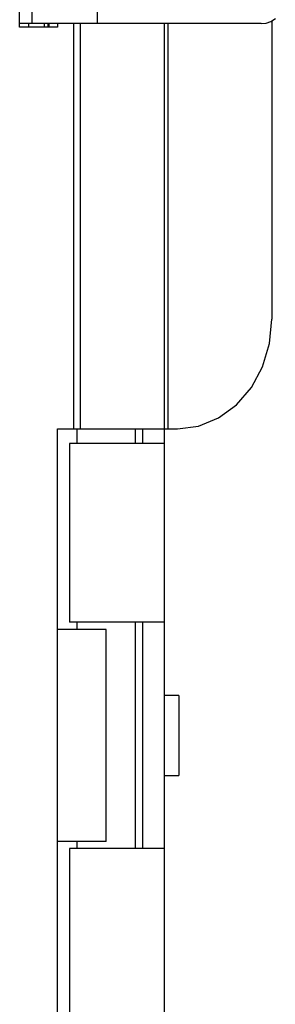
# Model space of a CAD drawing. Units: millimetres. Extents: x 25 to 1657, y 25 to 1163.
# Drawn here: x 983 to 1000, y 783 to 851 of the extents above; entities that cross this region are included whole.
import ezdxf

# ---------------------------------------------------------------- set-up
doc = ezdxf.new("R2010")
doc.units = ezdxf.units.MM
for name, color, linetype in [('016-B2SOLIDLINE', 7, 'Continuous'), ('GXSOLIDLINE', 7, 'Continuous'), ('KWSOLIDLINE', 7, 'Continuous'), ('LA3701-00-53SOLIDLINE', 7, 'Continuous'), ('LA3702-016-DGB1SOLIDLINE', 7, 'Continuous')]:
    doc.layers.add(name, color=color, linetype=linetype)

msp = doc.modelspace()

# ---------------------------------------------------------------- linework, layer by layer
at = {"layer": '016-B2SOLIDLINE', "color": 7}
for p, q in [((982.583, 850.084), (982.583, 865.084)), ((983.181, 850.334), (983.181, 850.084)), ((984.271, 850.334), (984.271, 850.084)), ((984.52, 850.334), (984.52, 850.084)), ((984.581, 850.334), (984.581, 850.084)), ((985.181, 850.334), (985.181, 850.084)), ((986.271, 850.334), (986.271, 822.584)), ((986.742, 850.334), (986.742, 822.584)), ((992.502, 850.334), (992.502, 822.584)), ((992.751, 850.334), (992.751, 822.584)), ((999.903, 850.529), (999.903, 830.084)), ((985.181, 850.084), (982.583, 850.084)), ((999.74, 828.415), (999.903, 830.084)), ((999.26, 826.83), (999.74, 828.415)), ((998.486, 825.408), (999.26, 826.83)), ((997.458, 824.22), (998.486, 825.408)), ((996.226, 823.327), (997.458, 824.22)), ((994.853, 822.772), (996.226, 823.327)), ((985.181, 822.584), (993.408, 822.584)), ((985.181, 780.584), (985.181, 822.584)), ((993.408, 822.584), (994.853, 822.772))]:
    msp.add_line(p, q, dxfattribs=at)
at = {"layer": 'GXSOLIDLINE', "color": 7}
for p, q in [((986.511, 822.584), (986.511, 821.584)), ((990.511, 822.584), (990.511, 821.584)), ((986.511, 809.334), (986.511, 808.834)), ((990.511, 809.334), (990.511, 793.834)), ((986.511, 794.334), (986.511, 793.834))]:
    msp.add_line(p, q, dxfattribs=at)
at = {"layer": 'KWSOLIDLINE', "color": 7}
for p, q in [((988.511, 808.834), (985.181, 808.834)), ((988.511, 794.334), (988.511, 808.834)), ((988.511, 794.334), (985.181, 794.334))]:
    msp.add_line(p, q, dxfattribs=at)
at = {"layer": 'LA3701-00-53SOLIDLINE', "color": 7}
for p, q in [((983.413, 864.834), (983.413, 850.334)), ((987.913, 864.834), (987.913, 850.334)), ((983.413, 850.334), (982.583, 850.334)), ((999.171, 850.334), (983.413, 850.334)), ((999.171, 850.334), (999.509, 850.372)), ((999.509, 850.372), (999.834, 850.486)), ((999.834, 850.486), (1000.134, 850.671))]:
    msp.add_line(p, q, dxfattribs=at)
at = {"layer": 'LA3702-016-DGB1SOLIDLINE', "color": 7}
for p, q in [((991.011, 822.584), (991.011, 821.584)), ((992.511, 822.584), (992.511, 780.584)), ((992.511, 821.584), (986.011, 821.584)), ((986.011, 821.584), (986.011, 809.334)), ((992.511, 821.584), (992.511, 809.334)), ((992.511, 809.334), (986.011, 809.334)), ((991.011, 809.334), (991.011, 793.834)), ((992.511, 804.334), (993.511, 804.334)), ((993.511, 804.333), (993.511, 798.835)), ((992.511, 798.834), (993.511, 798.834)), ((992.511, 793.834), (986.011, 793.834)), ((986.011, 793.834), (986.011, 781.584)), ((992.511, 793.834), (992.511, 781.584))]:
    msp.add_line(p, q, dxfattribs=at)

doc.saveas('drawing.dxf')
